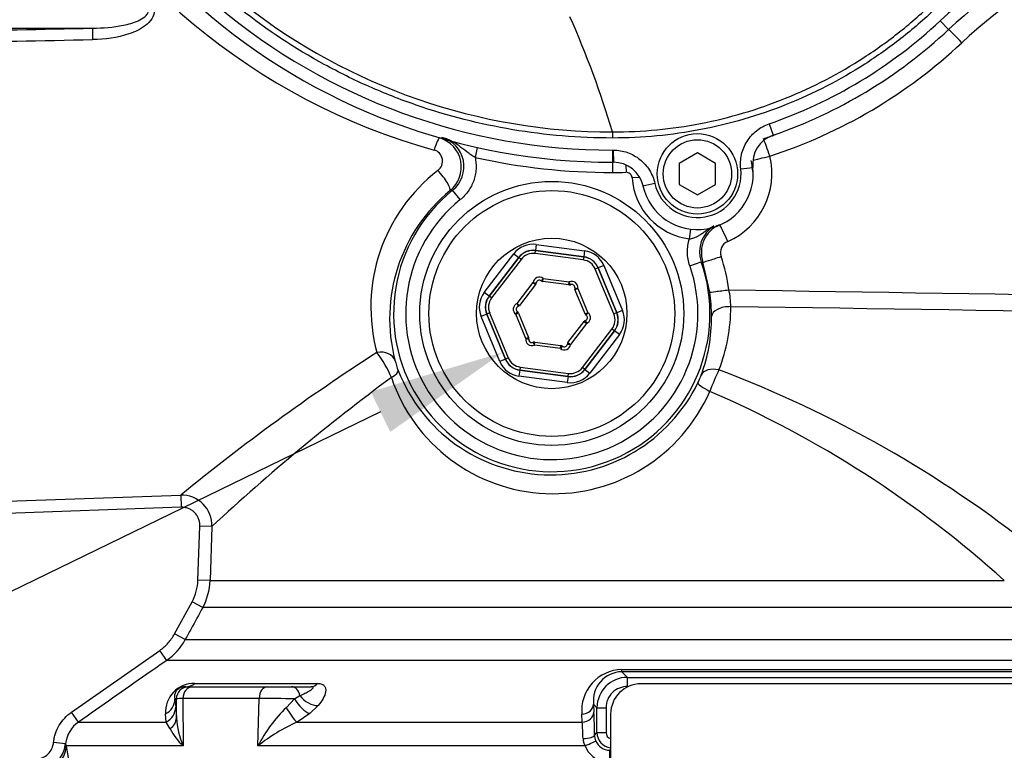
# Model space of a CAD drawing. Units: millimetres. Extents: x 0 to 594, y 0 to 420.
# Drawn here: x 117 to 150, y 280 to 304 of the extents above; entities that cross this region are included whole.
import ezdxf
from ezdxf import colors
from ezdxf.entities.mleader import LeaderData, LeaderLine
from ezdxf.enums import TextEntityAlignment as Align
from ezdxf.math import Vec2, Vec3

# ---------------------------------------------------------------- set-up
doc = ezdxf.new("R2010")
doc.units = ezdxf.units.MM
for name, color, linetype in [('Default', 7, 'Continuous'), ('II2-01-STD', 7, 'Continuous'), ('II2-04SHW-STD', 7, 'Continuous'), ('TSH-1', 7, 'Continuous')]:
    doc.layers.add(name, color=color, linetype=linetype)
doc.styles.add('SEACAD_Arial', font='arial.ttf')
doc.dimstyles.new('ISO-InstDr', dxfattribs={"dimtxt": 3.2, "dimasz": 4.48, "dimexe": 1.6, "dimexo": 1.6, "dimgap": 0.8, "dimtad": 1, "dimdec": 0, "dimlfac": 5, "dimzin": 0, "dimdsep": 46, "dimtxsty": 'SEACAD_Arial', "dimblk1": '_SE_FILLED', "dimblk2": '_SE_FILLED', "dimsah": 1, "dimcen": 1.6, "dimadec": 0, "dimazin": 0, "dimtfac": 0.5, "dimtofl": 0, "dimtmove": 0, "dimatfit": 3, "dimfxl": 1, "dimtzin": 0, "dimarcsym": 0})

# ---------------------------------------------------------------- blocks, each defined once
blk = doc.blocks.new('SE4')
at = {"layer": 'II2-01-STD', "color": 7, "linetype": 'Continuous'}
for p, q in [((112.87, 303.967), (119.553, 303.967)), ((132.227, 300.036), (132.155, 299.708)), ((136.682, 299.55), (136.682, 299.213)), ((137.121, 299.453), (137.128, 299.219)), ((137.576, 299.047), (137.332, 299.031)), ((131.414, 298.628), (131.332, 298.618)), ((131.664, 298.317), (131.414, 298.628)), ((139.22, 297.029), (139.259, 297.342)), ((134.134, 296.54), (134.147, 296.639)), ((134.171, 296.843), (134.145, 296.645)), ((135.737, 296.436), (134.145, 296.645)), ((134.145, 296.645), (134.147, 296.639)), ((134.147, 296.639), (135.733, 296.431)), ((134.171, 296.843), (135.763, 296.634)), ((135.763, 296.634), (135.737, 296.436)), ((132.455, 295.262), (133.432, 296.537)), ((133.591, 296.415), (132.614, 295.14)), ((132.62, 295.14), (133.593, 296.409)), ((133.673, 296.348), (132.7, 295.079)), ((133.432, 296.537), (133.591, 296.415)), ((133.593, 296.409), (133.591, 296.415)), ((133.673, 296.348), (133.593, 296.409)), ((135.72, 296.331), (134.134, 296.54)), ((135.733, 296.431), (135.72, 296.331)), ((135.733, 296.431), (135.737, 296.436)), ((139.231, 296.142), (139.608, 296.273)), ((136.209, 296.066), (136.117, 296.027)), ((136.73, 294.55), (136.117, 296.027)), ((136.213, 296.071), (136.209, 296.066)), ((136.209, 296.066), (136.822, 294.588)), ((136.398, 296.147), (136.213, 296.071)), ((136.828, 294.587), (136.213, 296.071)), ((136.398, 296.147), (137.013, 294.664)), ((139.893, 295.268), (139.662, 296.255)), ((134.395, 295.72), (134.332, 295.643)), ((134.382, 295.621), (134.395, 295.72)), ((135.244, 295.508), (134.382, 295.621)), ((134.395, 295.72), (135.257, 295.607)), ((133.54, 294.895), (134.069, 295.584)), ((134.148, 295.523), (133.619, 294.834)), ((134.069, 295.584), (134.148, 295.523)), ((134.069, 295.584), (134.168, 295.575)), ((135.244, 295.508), (135.257, 295.607)), ((135.298, 295.516), (135.257, 295.607)), ((135.439, 295.408), (135.537, 295.391)), ((135.445, 295.353), (135.537, 295.391)), ((135.778, 294.551), (135.445, 295.353)), ((135.537, 295.391), (135.87, 294.589)), ((132.614, 295.14), (132.455, 295.262)), ((132.614, 295.14), (132.62, 295.14)), ((132.7, 295.079), (132.62, 295.14)), ((133.54, 294.895), (133.575, 294.801)), ((133.54, 294.895), (133.619, 294.834)), ((137.013, 294.664), (136.828, 294.587)), ((132.536, 294.546), (132.351, 294.469)), ((132.966, 292.986), (132.351, 294.469)), ((132.542, 294.545), (132.536, 294.546)), ((132.536, 294.546), (133.151, 293.062)), ((132.634, 294.583), (132.542, 294.545)), ((133.155, 293.067), (132.542, 294.545)), ((132.634, 294.583), (133.247, 293.106)), ((133.494, 294.544), (133.552, 294.626)), ((133.494, 294.544), (133.586, 294.582)), ((133.827, 293.742), (133.494, 294.544)), ((133.586, 294.582), (133.919, 293.78)), ((135.778, 294.551), (135.87, 294.589)), ((135.789, 294.332), (135.824, 294.238)), ((135.812, 294.507), (135.87, 294.589)), ((136.822, 294.588), (136.73, 294.55)), ((136.822, 294.588), (136.828, 294.587)), ((135.216, 293.61), (135.745, 294.299)), ((135.824, 294.238), (135.296, 293.549)), ((135.691, 292.785), (136.665, 294.054)), ((135.745, 294.299), (135.824, 294.238)), ((136.744, 293.994), (135.771, 292.724)), ((136.744, 293.994), (136.665, 294.054)), ((136.75, 293.993), (136.744, 293.994)), ((133.827, 293.742), (133.919, 293.78)), ((133.827, 293.742), (133.925, 293.725)), ((135.773, 292.718), (136.75, 293.993)), ((136.909, 293.871), (135.932, 292.597)), ((136.909, 293.871), (136.75, 293.993)), ((134.108, 293.527), (134.066, 293.617)), ((134.108, 293.527), (134.121, 293.626)), ((134.969, 293.413), (134.108, 293.527)), ((134.121, 293.626), (134.982, 293.513)), ((134.969, 293.413), (134.982, 293.513)), ((135.033, 293.49), (134.969, 293.413)), ((135.196, 293.558), (135.296, 293.549)), ((135.216, 293.61), (135.296, 293.549)), ((133.151, 293.062), (132.966, 292.986)), ((133.151, 293.062), (133.155, 293.067)), ((133.247, 293.106), (133.155, 293.067)), ((133.627, 292.698), (133.601, 292.499)), ((133.631, 292.703), (133.627, 292.698)), ((133.627, 292.698), (135.219, 292.489)), ((133.644, 292.802), (133.631, 292.703)), ((135.217, 292.494), (133.631, 292.703)), ((133.644, 292.802), (135.23, 292.594)), ((135.771, 292.724), (135.691, 292.785)), ((135.771, 292.724), (135.773, 292.718)), ((135.773, 292.718), (135.932, 292.597)), ((135.193, 292.29), (133.601, 292.499)), ((135.219, 292.489), (135.193, 292.29)), ((135.217, 292.494), (135.23, 292.594)), ((135.219, 292.489), (135.217, 292.494)), ((114.544, 288.303), (122.452, 288.58)), ((122.452, 288.58), (122.466, 288.181)), ((122.466, 288.181), (114.558, 287.905)), ((123.022, 285.778), (123.085, 287.563)), ((123.483, 287.549), (123.085, 287.563)), ((123.483, 287.549), (123.42, 285.764)), ((123.42, 285.764), (123.022, 285.778)), ((123.42, 285.764), (149.595, 285.764)), ((122.251, 284.01), (122.828, 285.07)), ((123.179, 284.879), (122.828, 285.07)), ((150.223, 284.879), (123.179, 284.879)), ((122.601, 283.82), (122.251, 284.01)), ((122.601, 283.82), (150.799, 283.82)), ((118.854, 281.433), (121.761, 283.463)), ((121.99, 283.136), (121.761, 283.463)), ((151.41, 283.136), (121.99, 283.136)), ((136.982, 282.835), (151.84, 282.835)), ((136.986, 282.763), (137.172, 282.577)), ((152.055, 282.763), (136.986, 282.763)), ((122.92, 282.375), (126.961, 282.375)), ((137.172, 282.577), (157.384, 282.577)), ((157.949, 282.367), (137.622, 282.367)), ((122.621, 282.267), (122.71, 282.267)), ((122.71, 282.267), (122.838, 282.267)), ((122.838, 282.267), (125.297, 282.267)), ((125.297, 282.267), (126.109, 282.267)), ((126.109, 282.267), (126.75, 282.267)), ((122.31, 281.867), (122.261, 281.867)), ((122.261, 281.867), (122.288, 281.597)), ((122.311, 281.245), (122.31, 281.867)), ((122.524, 281.881), (122.53, 280.321)), ((125.038, 281.881), (122.524, 281.881)), ((124.999, 280.321), (125.038, 281.881)), ((125.934, 281.587), (126.201, 281.87)), ((126.201, 281.87), (126.381, 281.976)), ((136.058, 281.691), (136.071, 281.433)), ((136.172, 281.577), (136.058, 281.691)), ((119.083, 281.106), (118.854, 281.433)), ((121.975, 281.106), (121.955, 281.375)), ((122.288, 281.597), (122.311, 281.245)), ((126.711, 281.384), (126.29, 281.106)), ((126.987, 281.647), (126.711, 281.384)), ((135.684, 281.106), (135.672, 281.363)), ((136.172, 280.756), (136.172, 281.577)), ((136.172, 281.577), (136.469, 281.577)), ((136.469, 281.577), (136.469, 280.756)), ((136.622, 281.367), (136.622, 273.367)), ((119.083, 281.106), (121.975, 281.106)), ((122.104, 280.886), (121.975, 281.106)), ((126.29, 281.106), (135.684, 281.106)), ((136.09, 280.674), (136.172, 280.756)), ((136.172, 280.756), (136.469, 280.756)), ((118.661, 280.392), (118.264, 280.435)), ((118.661, 280.392), (118.687, 280.321)), ((122.53, 280.321), (118.687, 280.321)), ((135.78, 280.321), (124.999, 280.321)), ((136.622, 280.207), (136.593, 280.178))]:
    blk.add_line(p, q, dxfattribs=at)
for radius in [4.35, 4.05, 2.478]:
    blk.add_circle((134.682, 294.567), radius, dxfattribs=at)
for centre, radius, start, end in [((136.538, 320.548), 21.381, 206.0587, 254.4354), ((160.237, 290.636), 17.611, 98.7093, 133.1459), ((107.819, 830.339), 526.502, 270.73277, 271.27707), ((107.772, 844.031), 540.567, 270.71777, 271.24831), ((136.683, 315.767), 16.832, 287.9303, 313.1459), ((130.701, 299.394), 1, 309.0738, 73.343), ((130.791, 299.408), 0.998, 308.6264, 74.3451), ((136.651, 315.767), 16.233, 287.9339, 289.4458), ((130.703, 299.586), 0.379, 306.5456, 74.9302), ((136.682, 320.167), 20.954, 257.522, 270), ((139.509, 299.167), 2.427, 293.5913, 13.9496), ((139.478, 299.167), 1.828, 2.3978, 13.9413), ((134.43, 294.771), 5.71, 127.8278, 195.1168), ((136.682, 315.767), 16.554, 270, 271.5421), ((139.482, 299.167), 2.154, 183.5978, 263.024), ((134.793, 294.401), 5.455, 129.3785, 194.6041), ((134.682, 294.567), 5.213, 128.8242, 19.1087), ((134.682, 294.567), 4.814, 128.8242, 19.1087), ((140.552, 296.601), 0.999, 121.8763, 199.1564), ((140.611, 296.575), 1.001, 113.5939, 198.6704), ((140.641, 296.575), 0.4, 113.6285, 198.705), ((145.551, 313.378), 18.108, 250.8399, 251.021), ((134.703, 294.567), 5.868, 7.6509, 18.6895), ((134.268, 295.566), 0.2, 50.346, 174.6993), ((134.268, 295.566), 0.1, 50.346, 174.6993), ((134.395, 295.72), 0.1, 230.346, 262.5227), ((135.34, 295.425), 0.2, 350.346, 114.6993), ((134.069, 295.584), 0.1, 322.5227, 354.6993), ((135.257, 295.607), 0.1, 262.5227, 294.6993), ((135.34, 295.425), 0.1, 350.346, 114.6993), ((135.537, 295.391), 0.1, 170.346, 202.5227), ((138.088, 294.801), 2.491, 359.7633, 12.6709), ((133.624, 294.432), 6.325, 0.3348, 7.5964), ((133.61, 294.707), 0.2, 110.346, 234.6993), ((133.61, 294.707), 0.1, 110.346, 234.6993), ((133.54, 294.895), 0.1, 290.346, 322.5227), ((134.933, 294.766), 5.647, 338.6358, 0.2581), ((133.494, 294.544), 0.1, 22.5227, 54.6993), ((135.824, 294.238), 0.1, 110.346, 142.5227), ((135.87, 294.589), 0.1, 202.5227, 234.6993), ((135.755, 294.426), 0.1, 290.346, 54.6993), ((135.755, 294.426), 0.2, 290.346, 54.6993), ((134.529, 294.429), 5.419, 339.5128, 0.4164), ((134.024, 293.708), 0.2, 170.346, 294.6993), ((133.827, 293.742), 0.1, 350.346, 22.5227), ((134.024, 293.708), 0.1, 170.346, 294.6993), ((134.108, 293.527), 0.1, 82.5227, 114.6993), ((135.096, 293.567), 0.2, 230.346, 354.6993), ((134.969, 293.413), 0.1, 50.346, 82.5227), ((135.096, 293.567), 0.1, 230.346, 354.6993), ((135.296, 293.549), 0.1, 142.5227, 174.6993), ((167.245, 233.78), 70.778, 122.78622, 129.26201), ((125.884, 290.982), 3.808, 22.7938, 37.175), ((132.588, 293.825), 3.177, 194.5767, 201.0008), ((147.758, 289.084), 8.39, 154.4049, 159.6644), ((126.474, 256.451), 38.766, 51.479, 69.2762), ((170.112, 237.396), 68.481, 126.48264, 132.91428), ((134.731, 294.262), 5.634, 198.6864, 336.3287), ((134.649, 294.644), 5.394, 201.2733, 333.9904), ((136.738, 293.615), 3.065, 334.1444, 339.3233), ((125.894, 259.548), 35.342, 47.8831, 66.6677), ((122.484, 287.581), 0.999, 358.1508, 91.8654), ((121.425, 285.834), 1.997, 331.4455, 357.993), ((120.843, 284.776), 2.001, 304.9443, 331.4477), ((137.023, 281.48), 1.356, 91.7336, 184.9302), ((137.011, 281.804), 0.959, 91.4838, 186.7689), ((122.883, 281.445), 0.93, 87.7177, 184.338), ((137.172, 281.577), 1, 90.0006, 179.971), ((137.622, 281.367), 1, 90, 180), ((137.174, 281.572), 0.705, 89.5763, 179.579), ((122.506, 280.505), 1.375, 89.269, 98.2027), ((124.801, 191.967), 89.914, 89.10742, 89.84873), ((129.314, 278.113), 4.847, 134.2169, 152.8903), ((115.482, 280.538), 20.609, 0.3788, 2.4894), ((119.654, 280.286), 0.999, 124.8574, 173.8735), ((125.147, 281.428), 2.842, 183.685, 202.9169), ((128.846, 275.444), 6.211, 114.2967, 128.2639), ((128.354, 280.473), 7.358, 0.7088, 4.936), ((123.826, 281.744), 1.925, 206.4678, 227.6399), ((136.672, 280.757), 0.5, 180.0488, 264.234), ((136.67, 280.757), 0.201, 180.3475, 256.2044), ((117.666, 280.503), 1, 272.4377, 353.6652), ((136.223, 280.577), 0.512, 181.5316, 210.0149), ((136.605, 280.684), 0.515, 181.059, 202.5182), ((136.592, 280.679), 0.501, 202.5923, 270.1606), ((99.076, 276.628), 19.956, 346.555, 10.6667), ((136.602, 280.649), 0.886, 201.7249, 258.642)]:
    blk.add_arc(centre, radius, start, end, dxfattribs=at)
for centre, major_axis, ratio, start_param, end_param in [((119.563, 303.568), (-0.009, 0.4), 0.033619, 0.04673, 1.509627), ((148.162, 303.485), (0.41, -0.438), 0.03821, 1.534998, 3.004528), ((130.822, 299.776), (0.168, 0.576), 0.12015, 0.058394, 1.295798), ((141.833, 299.752), (0.185, -0.571), 0.049801, 1.554684, 2.722868), ((141.833, 299.752), (0.582, 0.145), 0.012633, 3.615909, 4.763203), ((130.949, 299.08), (-0.379, 0.465), 0.192986, 3.177168, 4.998508), ((140.449, 296.942), (-0.24, 0.55), 0.047972, 4.691442, 6.079015), ((134.067, 296.049), (0.307, -0.74), 0.999188, 2.618346, 3.66484), ((134.067, 296.049), (0.23, -0.555), 0.998648, 2.618346, 3.66484), ((134.07, 296.044), (0.23, -0.555), 0.999458, 2.618346, 3.66484), ((135.659, 295.84), (-0.487, -0.635), 0.999188, 2.618346, 3.66484), ((134.07, 296.044), (0.192, -0.462), 0.999188, 2.618346, 3.66484), ((135.655, 295.835), (-0.304, -0.397), 0.999188, 2.618346, 3.66484), ((135.655, 295.835), (-0.365, -0.476), 0.999458, 2.618346, 3.66484), ((135.659, 295.84), (-0.366, -0.477), 0.998648, 2.618346, 3.66484), ((140.23, 296.447), (0.568, 0.192), 0.016791, 3.176504, 4.761986), ((140.488, 295.348), (0.595, 0.08), 0.006977, 3.1765, 4.764282), ((133.091, 294.775), (0.794, -0.104), 0.999188, 2.618346, 3.66484), ((133.091, 294.775), (0.596, -0.078), 0.998648, 2.618346, 3.66484), ((133.097, 294.775), (0.595, -0.078), 0.999458, 2.618346, 3.66484), ((133.097, 294.775), (0.496, -0.065), 0.999188, 2.618346, 3.66484), ((136.273, 294.358), (-0.794, 0.104), 0.999188, 2.618346, 3.66484), ((140.548, 294.458), (0.6, 0.003), 0.556419, 1.515761, 3.099578), ((136.267, 294.359), (-0.496, 0.065), 0.999188, 2.618346, 3.66484), ((136.267, 294.359), (-0.595, 0.078), 0.999458, 2.618346, 3.66484), ((136.273, 294.358), (-0.596, 0.078), 0.998648, 2.618346, 3.66484), ((128.939, 292.854), (0.581, 0.151), 0.706936, 0.049363, 1.424135), ((133.706, 293.293), (0.366, 0.477), 0.998648, 2.618346, 3.66484), ((133.709, 293.298), (0.365, 0.476), 0.999458, 2.618346, 3.66484), ((133.709, 293.298), (0.304, 0.397), 0.999188, 2.618346, 3.66484), ((133.706, 293.293), (0.487, 0.635), 0.999188, 2.618346, 3.66484), ((135.295, 293.09), (-0.23, 0.555), 0.999458, 2.618346, 3.66484), ((135.297, 293.084), (-0.23, 0.555), 0.998648, 2.618346, 3.66484), ((135.295, 293.09), (-0.192, 0.462), 0.999188, 2.618346, 3.66484), ((140.16, 292.304), (-0.561, 0.212), 0.662001, 4.90293, 6.236605), ((129.06, 292.478), (0.56, 0.214), 0.268842, 5.244786, 6.246944), ((135.297, 293.084), (-0.307, 0.74), 0.999188, 2.618346, 3.66484), ((140.038, 292.021), (-0.541, 0.26), 0.140686, 0.035257, 1.363784), ((136.986, 283.162), (0, -0.4), 0.019753, -0.610865, -0.034907), ((122.621, 282.867), (0, 0.6), 0.869586, 3.141593, 3.752458), ((126.75, 282.867), (0, 0.6), 0.614219, 3.141593, 3.752458), ((137.172, 282.277), (0, 0.3), 0.023655, 4.712389, 6.248279), ((122.71, 281.867), (0, 0.4), 0.999391, 0, 1.570796), ((122.838, 281.867), (0, 0.4), 0.78612, 0, 1.53589), ((125.297, 281.867), (0, 0.4), 0.646513, 0, 1.53589), ((126.109, 281.867), (0, 0.4), 0.707107, 4.988212, 6.283185), ((121.662, 281.867), (0.597, 0.061), 0.945106, 5.128626, 6.176178), ((126.512, 281.875), (0.361, -0.479), 0.438498, 4.403071, 5.735569), ((126.789, 282.139), (0.471, -0.372), 0.68258, 4.338712, 5.585801), ((135.659, 281.691), (-0.399, -0.02), 0.819827, 1.563343, 3.080607), ((121.688, 281.597), (0.597, 0.057), 0.938517, 5.122069, 6.181923), ((126.087, 281.597), (0.296, -0.522), 0.232932, 4.600822, 5.78643), ((135.671, 281.433), (-0.399, -0.02), 0.81978, 1.562248, 3.080614), ((121.712, 281.245), (0.599, 0.029), 0.805754, 5.386299, 6.224224), ((135.69, 280.674), (0.4, 0.004), 0.277944, 4.761357, 6.246846), ((135.76, 280.335), (0.37, 0.152), 0.051324, 4.74525, 6.237606), ((117.692, 280.356), (-0.981, -0.194), 0.932815, 1.423324, 2.895317), ((136.593, 279.778), (0, 0.4), 0.004791, 4.716251, 6.248278)]:
    blk.add_ellipse(centre, major_axis=major_axis, ratio=ratio, start_param=start_param, end_param=end_param, dxfattribs=at)
for points, knots in [([(119.549, 305.541), (119.955, 305.532), (120.357, 305.486), (120.938, 305.292), (121.124, 305.208), (121.367, 305.018), (121.441, 304.944), (121.55, 304.773), (121.585, 304.672), (121.586, 304.466), (121.552, 304.365), (121.443, 304.192), (121.37, 304.118), (121.129, 303.929), (120.941, 303.843), (120.362, 303.648), (119.956, 303.601), (119.549, 303.592)], [0, 0, 0, 0, 0.25, 0.25, 0.375, 0.375, 0.4375, 0.4375, 0.5, 0.5, 0.5625, 0.5625, 0.625, 0.625, 0.75, 0.75, 1, 1, 1, 1]), ([(119.553, 303.967), (119.892, 303.972), (120.23, 303.996), (120.73, 304.097), (120.894, 304.141), (121.128, 304.247), (121.203, 304.288), (121.302, 304.372), (121.331, 304.403), (121.378, 304.476), (121.393, 304.519), (121.396, 304.651), (121.339, 304.728), (121.209, 304.842), (121.133, 304.884), (120.899, 304.991), (120.733, 305.035), (120.232, 305.137), (119.892, 305.161), (119.553, 305.166)], [0, 0, 0, 0, 0.25, 0.25, 0.375, 0.375, 0.4375, 0.4375, 0.46875, 0.46875, 0.5, 0.5, 0.5625, 0.5625, 0.625, 0.625, 0.75, 0.75, 1, 1, 1, 1]), ([(132.155, 299.708), (132.106, 299.736), (132.059, 299.766), (131.968, 299.829), (131.924, 299.861), (131.794, 299.959), (131.711, 300.025), (131.539, 300.148), (131.45, 300.205), (131.309, 300.277), (131.261, 300.299), (131.162, 300.338), (131.111, 300.354), (131.06, 300.368)], [0, 0, 0, 0, 0.125, 0.125, 0.25, 0.25, 0.5, 0.5, 0.75, 0.75, 0.875, 0.875, 1, 1, 1, 1]), ([(132.155, 299.708), (132.169, 299.644), (132.178, 299.579), (132.188, 299.45), (132.189, 299.385), (132.181, 299.257), (132.172, 299.193), (132.146, 299.065), (132.129, 299.002), (132.086, 298.881), (132.06, 298.822), (132.001, 298.707), (131.966, 298.651), (131.854, 298.493), (131.766, 298.399), (131.664, 298.317)], [0, 0, 0, 0, 0.125, 0.125, 0.25, 0.25, 0.375, 0.375, 0.5, 0.5, 0.625, 0.625, 0.75, 0.75, 1, 1, 1, 1]), ([(137.332, 299.031), (137.329, 299.083), (137.305, 299.132), (137.249, 299.184), (137.227, 299.197), (137.179, 299.215), (137.153, 299.219), (137.128, 299.219)], [0, 0, 0, 0, 0.5, 0.5, 0.75, 0.75, 1, 1, 1, 1]), ([(139.22, 297.029), (139.269, 297.031), (139.315, 297.04), (139.403, 297.069), (139.445, 297.088), (139.523, 297.132), (139.561, 297.156), (139.634, 297.205), (139.67, 297.231), (139.779, 297.308), (139.852, 297.358), (139.955, 297.419), (139.981, 297.435), (140.009, 297.449)], [0, 0, 0, 0, 0.125, 0.125, 0.25, 0.25, 0.375, 0.375, 0.5, 0.5, 0.75, 0.75, 0.836103, 0.836103, 0.836103, 0.836103]), ([(139.231, 296.142), (139.181, 296.286), (139.155, 296.433), (139.153, 296.66), (139.158, 296.735), (139.18, 296.883), (139.197, 296.956), (139.22, 297.029)], [0, 0, 0, 0, 0.5, 0.5, 0.75, 0.75, 1, 1, 1, 1]), ([(123.085, 287.563), (123.086, 287.604), (123.083, 287.645), (123.069, 287.726), (123.058, 287.766), (123.028, 287.842), (123.01, 287.878), (122.964, 287.947), (122.939, 287.979), (122.881, 288.036), (122.849, 288.062), (122.78, 288.107), (122.744, 288.125), (122.668, 288.155), (122.628, 288.166), (122.548, 288.18), (122.507, 288.183), (122.466, 288.181)], [0, 0, 0, 0, 0.125, 0.125, 0.25, 0.25, 0.375, 0.375, 0.5, 0.5, 0.625, 0.625, 0.75, 0.75, 0.875, 0.875, 1, 1, 1, 1]), ([(122.828, 285.07), (122.888, 285.179), (122.934, 285.296), (122.999, 285.532), (123.018, 285.654), (123.022, 285.778)], [0, 0, 0, 0, 0.5, 0.5, 1, 1, 1, 1]), ([(123.179, 284.879), (123.051, 284.645), (122.923, 284.411), (122.796, 284.177), (122.731, 284.058), (122.666, 283.939), (122.601, 283.82)], [0, 0, 0, 0, 0.662851, 0.662851, 0.662851, 1, 1, 1, 1]), ([(121.761, 283.463), (121.863, 283.534), (121.957, 283.618), (122.12, 283.801), (122.191, 283.901), (122.251, 284.01)], [0, 0, 0, 0, 0.5, 0.5, 1, 1, 1, 1]), ([(121.99, 283.136), (121.771, 282.983), (121.552, 282.83), (121.334, 282.678), (120.583, 282.154), (119.833, 281.63), (119.083, 281.106)], [0, 0, 0, 0, 0.225651, 0.225651, 0.225651, 1, 1, 1, 1]), ([(126.961, 282.375), (127.016, 282.375), (127.063, 282.368), (127.121, 282.346), (127.138, 282.337), (127.168, 282.317), (127.18, 282.305), (127.201, 282.28), (127.209, 282.266), (127.222, 282.237), (127.226, 282.222), (127.235, 282.174), (127.234, 282.14), (127.217, 282.034), (127.187, 281.959), (127.103, 281.804), (127.049, 281.726), (126.987, 281.647)], [0, 0, 0, 0, 0.125, 0.125, 0.1875, 0.1875, 0.25, 0.25, 0.3125, 0.3125, 0.375, 0.375, 0.5, 0.5, 0.75, 0.75, 1, 1, 1, 1]), ([(122.621, 282.267), (122.596, 282.267), (122.57, 282.265), (122.524, 282.258), (122.507, 282.254), (122.478, 282.246), (122.467, 282.243), (122.442, 282.234), (122.429, 282.228), (122.399, 282.213), (122.388, 282.206), (122.367, 282.191), (122.359, 282.185), (122.339, 282.169), (122.331, 282.16), (122.31, 282.137), (122.301, 282.125), (122.279, 282.09), (122.271, 282.071), (122.24, 281.979), (122.247, 281.922), (122.261, 281.867)], [0, 0, 0, 0, 0.125, 0.125, 0.1875, 0.1875, 0.21875, 0.21875, 0.25, 0.25, 0.265625, 0.265625, 0.28125, 0.28125, 0.3125, 0.3125, 0.375, 0.375, 0.5, 0.5, 1, 1, 1, 1]), ([(126.381, 281.976), (126.439, 282.001), (126.494, 282.026), (126.598, 282.078), (126.648, 282.104), (126.714, 282.143), (126.734, 282.156), (126.771, 282.182), (126.788, 282.195), (126.806, 282.215), (126.811, 282.221), (126.818, 282.234), (126.819, 282.24), (126.815, 282.252), (126.81, 282.257), (126.788, 282.265), (126.771, 282.267), (126.75, 282.267)], [0, 0, 0, 0, 0.25, 0.25, 0.5, 0.5, 0.625, 0.625, 0.75, 0.75, 0.8125, 0.8125, 0.875, 0.875, 0.9375, 0.9375, 1, 1, 1, 1]), ([(118.264, 280.435), (118.269, 280.485), (118.277, 280.534), (118.298, 280.632), (118.312, 280.681), (118.359, 280.823), (118.4, 280.913), (118.501, 281.084), (118.562, 281.165), (118.697, 281.311), (118.772, 281.376), (118.854, 281.433)], [0, 0, 0, 0, 0.125, 0.125, 0.25, 0.25, 0.5, 0.5, 0.75, 0.75, 1, 1, 1, 1]), ([(117.695, 279.885), (117.731, 279.887), (117.767, 279.892), (117.837, 279.908), (117.871, 279.919), (117.97, 279.962), (118.03, 280.003), (118.133, 280.104), (118.174, 280.163), (118.237, 280.294), (118.256, 280.363), (118.264, 280.435)], [0, 0, 0, 0, 0.125, 0.125, 0.25, 0.25, 0.5, 0.5, 0.75, 0.75, 1, 1, 1, 1])]:
    blk.add_open_spline(points, degree=3, knots=knots, dxfattribs=at)
for points in [[(140.519, 295.348), (149.885, 295.199), (159.25, 295.053), (168.616, 294.911)], [(169.318, 294.366), (159.738, 294.504), (150.159, 294.646), (140.58, 294.791)]]:
    blk.add_open_spline(points, degree=3, dxfattribs=at)
at = {"layer": 'II2-04SHW-STD', "color": 7, "linetype": 'Continuous'}
for p, q in [((147.483, 304.212), (147.757, 303.919)), ((141.844, 300.815), (141.975, 300.437)), ((136.682, 299.949), (136.682, 299.549)), ((136.71, 299.949), (136.711, 299.549)), ((139.482, 299.859), (138.882, 299.513)), ((140.082, 299.513), (139.482, 299.859)), ((138.882, 299.513), (138.882, 298.82)), ((140.082, 298.82), (140.082, 299.513)), ((140.911, 299.332), (141.308, 299.378)), ((138.078, 298.854), (137.688, 298.767)), ((138.882, 298.82), (139.482, 298.474)), ((139.482, 298.474), (140.082, 298.82))]:
    blk.add_line(p, q, dxfattribs=at)
for radius in [1.325, 1.125]:
    blk.add_circle((139.482, 299.167), radius, dxfattribs=at)
for centre, radius, start, end in [((160.173, 290.636), 18.583, 98.6057, 133.0694), ((160.173, 290.636), 18.183, 98.6057, 133.0694), ((136.683, 320.168), 19.62, 231.8098, 269.9947), ((136.682, 320.167), 20.617, 228.7932, 270), ((136.682, 320.167), 20.217, 229.9576, 270), ((107.109, 291.772), 30.847, 16.5289, 24.0411), ((136.682, 315.767), 15.817, 289.0472, 313.0694), ((136.682, 315.767), 16.217, 289.0472, 313.0694), ((196.777, 300.411), 60.096, 179.8698, 180.06021), ((142.3, 299.493), 0.999, 109.012, 186.6375), ((136.682, 315.767), 15.817, 270, 270.1013), ((136.682, 315.767), 16.217, 270, 270.1013), ((136.713, 298.551), 0.999, 12.511, 90.1364), ((139.482, 299.167), 1.838, 192.5461, 6.6023), ((139.482, 299.167), 1.438, 192.5461, 6.6023)]:
    blk.add_arc(centre, radius, start, end, dxfattribs=at)
for points, knots in [([(136.681, 300.548), (137.665, 300.548), (138.632, 300.642), (140.061, 300.92), (140.533, 301.035), (141.469, 301.312), (141.935, 301.475), (143.294, 302.024), (144.154, 302.472), (145.376, 303.266), (145.773, 303.551), (146.35, 304.01), (146.539, 304.168), (146.91, 304.495), (147.091, 304.666), (148.737, 306.174), (150.366, 307.26), (153.059, 308.509), (154.005, 308.862), (155.932, 309.412), (156.915, 309.607), (157.91, 309.733)], [0, 0, 0, 0, 0.125, 0.125, 0.1875, 0.1875, 0.25, 0.25, 0.375, 0.375, 0.4375, 0.4375, 0.46875, 0.46875, 0.5, 0.5, 0.75, 0.75, 0.875, 0.875, 1, 1, 1, 1]), ([(157.935, 309.535), (156.939, 309.409), (155.959, 309.214), (154.04, 308.663), (153.093, 308.308), (150.4, 307.049), (148.772, 305.953), (147.132, 304.43), (146.949, 304.261), (146.575, 303.937), (146.384, 303.781), (145.803, 303.326), (145.404, 303.043), (144.175, 302.256), (143.311, 301.811), (141.947, 301.266), (141.479, 301.105), (140.541, 300.831), (140.067, 300.716), (138.636, 300.442), (137.667, 300.348), (136.681, 300.348)], [0, 0, 0, 0, 0.125, 0.125, 0.25, 0.25, 0.5, 0.5, 0.53125, 0.53125, 0.5625, 0.5625, 0.625, 0.625, 0.75, 0.75, 0.8125, 0.8125, 0.875, 0.875, 1, 1, 1, 1]), ([(136.681, 300.348), (135.57, 300.348), (134.476, 300.441), (132.318, 300.804), (131.255, 301.074), (129.947, 301.526), (129.686, 301.622), (129.17, 301.825), (128.916, 301.932), (128.16, 302.266), (127.667, 302.509), (126.222, 303.298), (125.302, 303.903), (124.429, 304.59)], [0, 0, 0, 0, 0.25, 0.25, 0.5, 0.5, 0.5625, 0.5625, 0.625, 0.625, 0.75, 0.75, 1, 1, 1, 1]), ([(140.911, 299.332), (140.892, 299.49), (140.901, 299.647), (140.971, 299.958), (141.031, 300.103), (141.201, 300.373), (141.306, 300.49), (141.556, 300.688), (141.693, 300.763), (141.844, 300.815)], [0, 0, 0, 0, 0.25, 0.25, 0.5, 0.5, 0.75, 0.75, 1, 1, 1, 1]), ([(136.71, 299.949), (136.869, 299.95), (137.024, 299.924), (137.325, 299.818), (137.463, 299.742), (137.711, 299.543), (137.816, 299.425), (137.984, 299.155), (138.044, 299.01), (138.078, 298.854)], [0, 0, 0, 0, 0.25, 0.25, 0.5, 0.5, 0.75, 0.75, 1, 1, 1, 1])]:
    blk.add_open_spline(points, degree=3, knots=knots, dxfattribs=at)
blk = doc.blocks.new('DMBLK137')
at = {"layer": 'Default', "linetype": 'Continuous'}
for points in [[(285.925, 321.047), (284.432, 321.047), (285.179, 316.567)], [(285.925, 300.087), (285.179, 304.567), (284.432, 300.087)]]:
    blk.add_hatch(color=7, dxfattribs=at).paths.add_polyline_path(points)
at = {"layer": 'Default', "color": 7, "linetype": 'Continuous'}
for p, q in [((285.179, 316.567), (285.179, 325.527)), ((144.682, 316.567), (286.779, 316.567)), ((241.85, 304.567), (286.779, 304.567)), ((285.179, 282.836), (285.179, 304.567))]:
    blk.add_line(p, q, dxfattribs=at)
at = {"layer": 'Default', "color": 7, "linetype": 'Continuous', "style": 'SEACAD_Arial'}
for s, p in [(')', (281.179, 298.982)), ('2.36"', (281.179, 287.017)), ('60', (277.339, 287.017)), ('(', (281.179, 283.956))]:
    blk.add_text(s, height=3.2, rotation=90, dxfattribs=at).set_placement(p, align=Align.TOP_LEFT)
blk = doc.blocks.new('_SE_FILLED')
at = {"color": 0}
blk.add_line((0, 0), (-1, 0), dxfattribs=at)
blk.add_solid([(0, 0), (-1, -0.1665), (-1, 0.1665), (0, 0)], dxfattribs=at)

msp = doc.modelspace()

# ---------------------------------------------------------------- block references
at = {"layer": 'TSH-1'}
msp.add_blockref('SE4', (0, 0), dxfattribs=at)

# ---------------------------------------------------------------- dimensions: what is measured, and where the dimension line sits
at = {"layer": 'Default', "color": 7, "linetype": 'Continuous'}
dim = msp.add_linear_dim(base=(285.179, 316.567), p1=(240.25, 304.567), p2=(136.682, 316.567), angle=90, text='\\A1;<>', dimstyle='ISO-InstDr', override={"dimpost": '\\X'}, dxfattribs=at)
dim.commit()
dim.dimension.update_dxf_attribs({"geometry": 'DMBLK137', "text_midpoint": (285.179, 301.563), "dimtype": 160})

# ---------------------------------------------------------------- leaders
ml = msp.add_multileader_mtext('Standard', dxfattribs=at)
ml.set_content('{\\pxsm0.9;\\fArial|b0||i0||c0|p34;\\W1.;BATTERY HOUSING\\P}', color=256)
ml.set_leader_properties()
ml.build(insert=Vec2(0, 0))
ml.multileader.update_dxf_attribs({"dogleg_length": 9.6, "arrow_head_size": 4.48})
ctx = ml.context
ctx.base_point, ctx.char_height, ctx.arrow_head_size, ctx.landing_gap_size = Vec3(45.449, 277.741), 3.2, 4.48, 1.12
notes = []
notes.append((ctx, [(0, (1, 1, 0), (100.256, 277.341), (-1, 0), 9.6, [(0, [(133.065, 293.284)], 0, [])])]))
ctx.mtext.insert = Vec3(47.449, 278.968)
for ctx, leaders in notes:
    for number, flags, end, landing, length, lines in leaders:
        leader = LeaderData()
        leader.index, (leader.has_last_leader_line, leader.has_dogleg_vector, leader.attachment_direction) = number, flags
        leader.last_leader_point, leader.dogleg_vector, leader.dogleg_length = Vec3(end), Vec3(landing), length
        for number, points, colour, breaks in lines:
            line = LeaderLine()
            line.index, line.vertices, line.color, line.breaks = number, Vec3.list(points), colors.encode_raw_color(colour), breaks
            leader.lines.append(line)
        ctx.leaders.append(leader)

doc.saveas('drawing.dxf')
